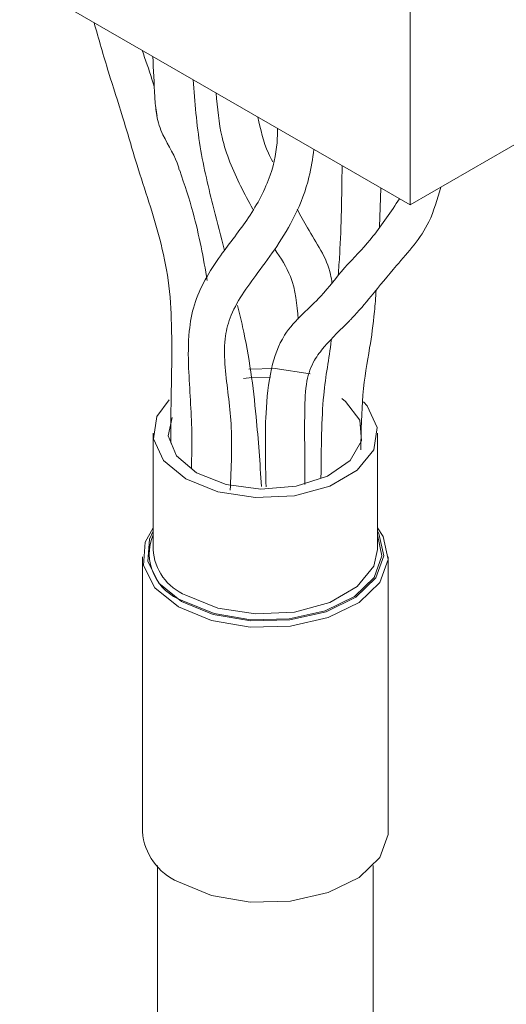
# Model space of a CAD drawing. Units: inches. Extents: x 0.3 to 16.7, y 0.2 to 10.8.
# Drawn here: x 13.4 to 13.5, y 2.5 to 2.8 of the extents above; entities that cross this region are included whole.
import ezdxf

# ---------------------------------------------------------------- set-up
doc = ezdxf.new("R2010")
doc.units = ezdxf.units.IN
doc.header["$MEASUREMENT"] = 0

msp = doc.modelspace()

# ---------------------------------------------------------------- linework, layer by layer
at = {"color": 7, "linetype": 'Continuous', "lineweight": 15}
for p, q in [((13.48474402905292, 2.838358243734951), (13.48474402905292, 2.736290642249233)), ((13.48474402905292, 2.736290642249233), (13.37478892457841, 2.799766372943449)), ((13.48474402905292, 2.736290642249233), (13.51833160115928, 2.755680334905022)), ((13.47614453101778, 2.73011779063655), (13.47650971269582, 2.741044211899611)), ((13.4123476417936, 2.672006452737416), (13.4123476417936, 2.639230528574019)), ((13.4755976417936, 2.639230528574019), (13.4755976417936, 2.672006452737416)), ((13.4093476417936, 2.637189176544304), (13.4093476417936, 2.559732091103126)), ((13.4785976417936, 2.559732091103126), (13.4785976417936, 2.637189176544304)), ((13.4135976417936, 2.550137124736717), (13.4135976417936, 2.377729096232366)), ((13.4743476417936, 2.377729096232366), (13.4743476417936, 2.550137124736718))]:
    msp.add_line(p, q, dxfattribs=at)
at = {"color": 7, "linetype": 'Continuous', "lineweight": 15, "flags": 128}
for points in [[(13.45657005304384, 2.688752233498048), (13.44672894215799, 2.690193704285847), (13.43930479297775, 2.690063213345801)], [(13.4454214752466, 2.687787555088188), (13.44019061157679, 2.687658157486762), (13.43781696508828, 2.687404981812344)], [(13.41687870489804, 2.681422778197033), (13.4134252375372, 2.676731640582544), (13.41246798446645, 2.670415274406234), (13.41531065802856, 2.664290827819956), (13.42161038983857, 2.65909699946922)], [(13.42161038983857, 2.65909699946922), (13.43060733926605, 2.655460241705867), (13.4412163414292, 2.653819201188986), (13.45215779409496, 2.654371811624092), (13.4621119965932, 2.657051420037049), (13.46987832519424, 2.661534826106446), (13.47452004604999, 2.667281264892289), (13.47547729912075, 2.673597631068598), (13.47263462555863, 2.679722077654877), (13.47163167324002, 2.680858338713963)], [(13.42461559365861, 2.660831866706844), (13.43291530428523, 2.657549735512181), (13.44270836961317, 2.656220064086222), (13.45267218190465, 2.657022431923007), (13.46146107309832, 2.659848474800103), (13.46788805473754, 2.664316519967315), (13.4710851273388, 2.669823133166517), (13.47062050853172, 2.675624615771961), (13.46655694766073, 2.680937445410656), (13.46550284913569, 2.681766556173877)], [(13.41768730374414, 2.676420783878399), (13.41662685160838, 2.671276603942924), (13.41893015964374, 2.665623187665453), (13.42461559365861, 2.660831866706844)], [(13.4123476417936, 2.645327704920297), (13.41008457102414, 2.64129114127187), (13.4096135417202, 2.634716735619087), (13.41286585404559, 2.628410257304426), (13.41948906949501, 2.623055111108374)], [(13.4123476417936, 2.644366836432148), (13.41130796708079, 2.642163731917501), (13.41085394244487, 2.635826669429079), (13.41398884277295, 2.629747861811698), (13.4203729529715, 2.62458604219312)], [(13.41948906949501, 2.623055111108374), (13.42876545990476, 2.619231610214925), (13.4396897844359, 2.617354090273615), (13.45107822301712, 2.61762600970281), (13.46169666161832, 2.620017901813089), (13.47039442765501, 2.624270567980276), (13.47622898321737, 2.629923165838241), (13.47856806367776, 2.63636314869998), (13.47715819337371, 2.642892644495794), (13.4755976417936, 2.645327704920297)], [(13.4203729529715, 2.62458604219312), (13.42931445564082, 2.6209005738229), (13.43984440022498, 2.619090834384888), (13.45082170383938, 2.61935293722819), (13.46105680530696, 2.621658479442792), (13.46944057256976, 2.625757619755568), (13.47506449435731, 2.631206152708912), (13.47731913147977, 2.637413645214632), (13.47596015902064, 2.643707419140561), (13.4755976417936, 2.644366836432148)], [(13.42072650636209, 2.624790144221075), (13.42953405393524, 2.621159888860148), (13.43990624654062, 2.619377261623454), (13.45071909616828, 2.6196354378324), (13.46080086278242, 2.62190644008873), (13.46905903053566, 2.625944170059742), (13.47459869881328, 2.631311077051238), (13.47681955860058, 2.63742557341455), (13.4755976417936, 2.643393401188342)], [(13.42161038983857, 2.626321075305822), (13.43060733926605, 2.622684317542469), (13.4412163414292, 2.621043277025588), (13.45215779409496, 2.621595887460694), (13.4621119965932, 2.624275495873651), (13.46987832519424, 2.628758901943049), (13.47452004604999, 2.634505340728891), (13.4755976417936, 2.639230528574019)], [(13.41948906949501, 2.545598025667196), (13.42876545990476, 2.541774524773747), (13.43968978443589, 2.539897004832438), (13.45107822301712, 2.540168924261632), (13.46169666161832, 2.542560816371912), (13.47039442765501, 2.546813482539099), (13.47622898321737, 2.552466080397064), (13.47856806367776, 2.558906063258802), (13.4785976417936, 2.559732091103126)]]:
    msp.add_lwpolyline(points, dxfattribs=at)
at = {"color": 7, "linetype": 'Continuous', "lineweight": 15}
for centre, radius, start, end in [((13.42532595998585, 2.638050266900684), 0.01403516395042899, 157.6231833339582, 250.8702023983414), ((13.42736370162352, 2.640226987219584), 0.01504908577449678, 183.7965546052634, 247.5235863523471), ((13.42595461759402, 2.560942518754787), 0.01665102940768966, 184.1687285989833, 247.1514123586276)]:
    msp.add_arc(centre, radius, start, end, dxfattribs=at)
for points, knots in [([(13.39573467769064, 2.787674647051379), (13.39706182105895, 2.783006708258009), (13.39958672224562, 2.774125916265119), (13.40394515848063, 2.760783057084688), (13.40843989266218, 2.745077578564151), (13.41377441329298, 2.729751154906395), (13.41704159714191, 2.714267179823981), (13.41794841421405, 2.696071687024722), (13.41732217194684, 2.681624903956311), (13.41734003069016, 2.670414500398314), (13.41734193526935, 2.669218945871877)], [0, 0, 0, 0, 0.1111139439716505, 0.2113951933824001, 0.3192601152594143, 0.4853614601311624, 0.5781880264817428, 0.6874967934144535, 0.9666725090469065, 1, 1, 1, 1]), ([(13.41269771036854, 2.769499104516996), (13.41247373070894, 2.770243063232661), (13.41142573881963, 2.773724016375462), (13.41020877786097, 2.777165418838555), (13.40925190908817, 2.779871315464167)], [0, 0, 0, 0, 0.2137227032784867, 1, 1, 1, 1]), ([(13.41228018776997, 2.778123127392396), (13.41247198692853, 2.774342301046157), (13.41267572244688, 2.770326180114043), (13.41291863928959, 2.764722111651115), (13.41320840752867, 2.762873326107079), (13.41346087145337, 2.761262550351091)], [0, 0, 0, 0, 0.6741218073030314, 0.7160748612002437, 1, 1, 1, 1]), ([(13.43245083043296, 2.723490629905979), (13.43144581350446, 2.727389479106917), (13.42894011841222, 2.737110039060779), (13.42505361011797, 2.753179114761811), (13.42412245250897, 2.765269281533552), (13.42363743735975, 2.771566726761129)], [0, 0, 0, 0, 0.242926214791307, 0.6056604689085298, 1, 1, 1, 1]), ([(13.43011237465018, 2.767828825026838), (13.43048016830821, 2.763616531496972), (13.43128271698964, 2.754425044519628), (13.43581185402418, 2.743690461897895), (13.43926943194403, 2.737265059747685), (13.44043004650682, 2.735108227572057)], [0, 0, 0, 0, 0.3597980000457429, 0.7851016574334816, 1, 1, 1, 1]), ([(13.41309147398164, 2.763819520531911), (13.41317416865096, 2.763037276030962), (13.41345731632782, 2.760358860178925), (13.41551039266017, 2.754356274670292), (13.41895635139574, 2.749636781366164), (13.41969070273924, 2.746306717715475), (13.41976715708085, 2.745960020148742)], [0, 0, 0, 0, 0.1172483709212989, 0.4014600229474715, 0.9376851689927581, 1, 1, 1, 1]), ([(13.44605066500497, 2.748446930146109), (13.44563169550935, 2.749252767116511), (13.44358320474042, 2.753192790465225), (13.44262179719003, 2.757568233077557), (13.44185702242051, 2.761048784186253)], [0, 0, 0, 0, 0.2045259378134297, 1, 1, 1, 1]), ([(13.44734796266858, 2.757878931853245), (13.44735750820651, 2.756957976211078), (13.44740238167317, 2.752628574073141), (13.44569100252661, 2.743978083550563), (13.43978426055614, 2.7327517133331), (13.43051283041949, 2.72144870114001), (13.4240730903748, 2.710603186890918), (13.42218455520008, 2.699638478327159), (13.42229280343339, 2.687687603615158), (13.42348421363664, 2.674932547032172), (13.42322636331624, 2.665410119560124), (13.42313295388297, 2.661960503704983)], [0, 0, 0, 0, 0.02877160952764924, 0.1352550134855941, 0.2625358159815024, 0.3825809687791619, 0.5273808453414579, 0.6013803796672575, 0.7075604304967681, 0.8940601880570714, 1, 1, 1, 1]), ([(13.43406395603113, 2.655926912495027), (13.4343757062207, 2.662218172437619), (13.43495918887592, 2.67399311653957), (13.43269572894122, 2.687851054183051), (13.43224412723225, 2.697795637949065), (13.43433105922769, 2.706977594883359), (13.44060458914269, 2.715586543517808), (13.44751499042606, 2.724806942005492), (13.45284956162232, 2.733759454750267), (13.45636389029823, 2.743045849872674), (13.45726555282214, 2.749329024276651), (13.45763988483833, 2.751937531650911)], [0, 0, 0, 0, 0.192052413907353, 0.3594520746304511, 0.4432661815445759, 0.5037159437159103, 0.6405064894361495, 0.7217551370137222, 0.8116654766351482, 0.9218114982270585, 1, 1, 1, 1]), ([(13.46558875796805, 2.747348744868195), (13.46553768348688, 2.743112304142616), (13.46543368531625, 2.734486037652848), (13.46506227771059, 2.724197701629558), (13.46464223796738, 2.718410346383762), (13.46449859342485, 2.716431195576823)], [0, 0, 0, 0, 0.3883902750221468, 0.7908426510363641, 1, 1, 1, 1]), ([(13.42761626150833, 2.714976903188552), (13.42649531985813, 2.721329804297799), (13.42468030439928, 2.731616346616648), (13.42119659558438, 2.742014899234599), (13.41986440249833, 2.74599137391679)], [0, 0, 0, 0, 0.6175934451372109, 0.9999999999999999, 0.9999999999999999, 0.9999999999999999, 0.9999999999999999]), ([(13.46772881261171, 2.703715387325344), (13.46793541138901, 2.703928298915326), (13.47003176180332, 2.706088705214513), (13.4743978616038, 2.711300054442761), (13.48164805243981, 2.720296368080839), (13.4899615172446, 2.729262321936904), (13.49241700971436, 2.737910365527073), (13.49337121914604, 2.741271013079819)], [0, 0, 0, 0, 0.02021541318488086, 0.2051250755721729, 0.4506978984507818, 0.786540071862297, 1, 1, 1, 1]), ([(13.48174175065684, 2.738023820675549), (13.47935233075828, 2.734412946732166), (13.47506051932207, 2.727927192556306), (13.46976446882759, 2.722305552572936), (13.4674169375361, 2.719813700241798)], [0, 0, 0, 0, 0.5567392542907614, 1, 1, 1, 1]), ([(13.46274238059811, 2.714350085255046), (13.46262534927148, 2.715128969602709), (13.46176766627353, 2.720837149468837), (13.45709402817288, 2.727302864817065), (13.45386406817236, 2.733349506652614), (13.45292501098073, 2.735107467277504)], [0, 0, 0, 0, 0.1007777558338559, 0.738566076631783, 1, 1, 1, 1]), ([(13.44662371045003, 2.723840021934603), (13.44829964548343, 2.721335377898201), (13.45225224099705, 2.715428320295025), (13.45287750700868, 2.70822213879291), (13.45323765476814, 2.704071441211386)], [0, 0, 0, 0, 0.4240087374560104, 1, 1, 1, 1]), ([(13.4674169375361, 2.719813700241798), (13.46704459852563, 2.71940174272491), (13.46434595717602, 2.716415954080396), (13.46053093912962, 2.71123030933642), (13.45430092223008, 2.705475682856821), (13.44858195533878, 2.699483540575339), (13.44514528288572, 2.689774982173665), (13.44371288356065, 2.675276642814584), (13.44400824169348, 2.663891533751114), (13.44418945841032, 2.656906210321914)], [0, 0, 0, 0, 0.02550392821230711, 0.1848475537529597, 0.2915703516196971, 0.4123294374938991, 0.5594874318936938, 0.7297239099164554, 1, 1, 1, 1]), ([(13.47087129566523, 2.667257467078151), (13.47096824430181, 2.672683384495766), (13.4711726863793, 2.684125379641005), (13.47321736726639, 2.694805711255158), (13.47461351536061, 2.704216975773017), (13.47502361179084, 2.710227582114756), (13.47516275464211, 2.712266938818721)], [0, 0, 0, 0, 0.2978196224061429, 0.6280321669964128, 0.8737939151617258, 1, 1, 1, 1]), ([(13.44289416711721, 2.656996851285341), (13.44244980909517, 2.663533936428683), (13.44143376646447, 2.678481246608062), (13.43918108736133, 2.695522030122218), (13.43664848080889, 2.705945551518643), (13.43616745025947, 2.70792534274182)], [0, 0, 0, 0, 0.3863697790699565, 0.8834501624288237, 1, 1, 1, 1]), ([(13.45508969591844, 2.657571051499257), (13.45508277492545, 2.660308880752215), (13.45506531023128, 2.667217622122561), (13.45499421477831, 2.677020137031665), (13.45523368879108, 2.686334595146503), (13.45738253462449, 2.692362750810343), (13.46164621004288, 2.697769098210796), (13.46525644750313, 2.701298428866203), (13.46772881261171, 2.703715387325344)], [0, 0, 0, 0, 0.1513955864386664, 0.3820373203282559, 0.5437416452691585, 0.6736943951602444, 0.7765391886208843, 1, 1, 1, 1]), ([(13.46258198940966, 2.698385123859349), (13.46257153139857, 2.698299322398639), (13.46190892393813, 2.692863041302568), (13.45983225332475, 2.683128536003637), (13.45970310649104, 2.667731662317649), (13.45963348688807, 2.659431619628624)], [0, 0, 0, 0, 0.007337288413453714, 0.4648820890522972, 1, 1, 1, 1])]:
    msp.add_open_spline(points, degree=3, knots=knots, dxfattribs=at)

doc.saveas('drawing.dxf')
